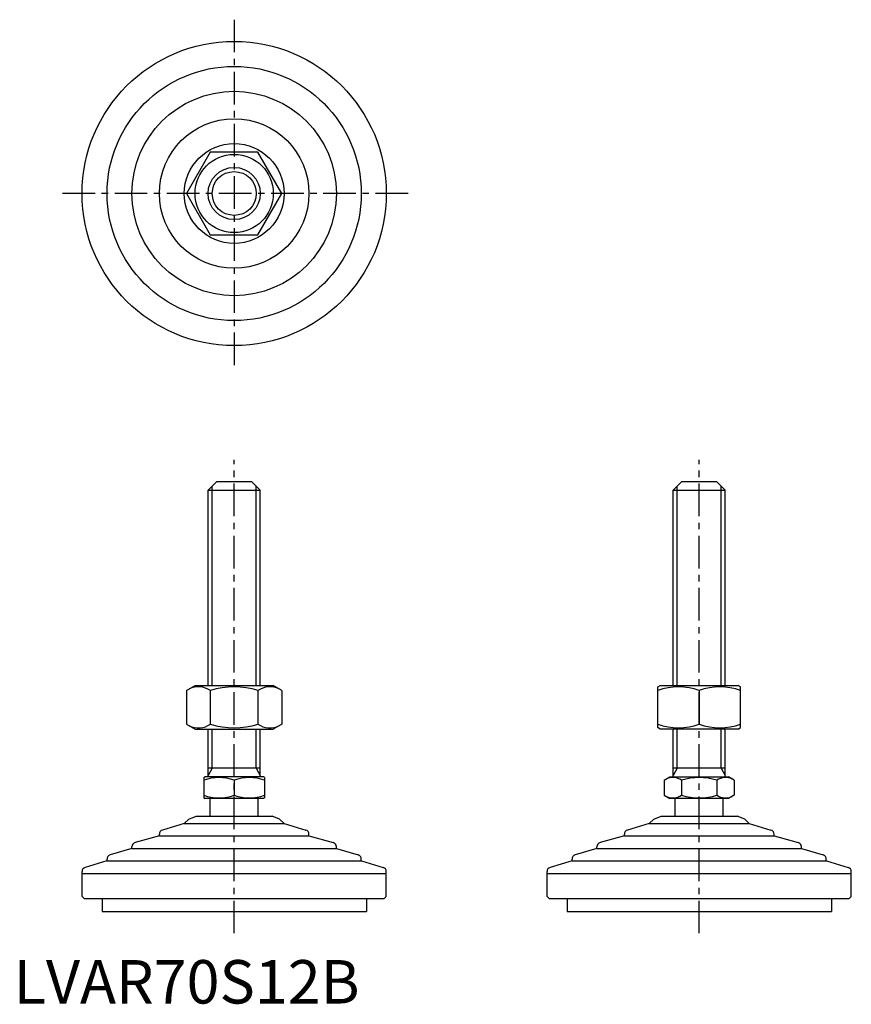
# Model space of a CAD drawing. Extents: x 1 to 193, y 0 to 226.
import ezdxf

# ---------------------------------------------------------------- set-up
doc = ezdxf.new("R2010")
doc.units = 0
doc.header["$LTSCALE"] = 6
doc.header["$MEASUREMENT"] = 0
doc.linetypes.add('CENTER', pattern=[2, 1.25, -0.25, 0.25, -0.25])
doc.layers.get('0').update_dxf_attribs({"linetype": 'CONTINUOUS'})
doc.layers.add('1', color=1, linetype='CENTER')
doc.layers.add('3', color=3, linetype='CONTINUOUS')
doc.styles.add('Standard1', font='ARIAL.TTF')

msp = doc.modelspace()

# ---------------------------------------------------------------- linework, layer by layer
for p, q in [((45.24, 195.93), (39.76, 186.43)), ((56.21, 195.93), (45.24, 195.93)), ((61.7, 186.43), (56.21, 195.93)), ((39.76, 186.43), (45.24, 176.93)), ((56.21, 176.93), (61.7, 186.43)), ((45.24, 176.93), (56.21, 176.93)), ((46.73, 120.16), (44.73, 118.16)), ((46.73, 120.16), (54.73, 120.16)), ((54.73, 120.16), (56.73, 118.16)), ((153.73, 120.16), (151.73, 118.16)), ((153.73, 120.16), (161.73, 120.16)), ((161.73, 120.16), (163.73, 118.16)), ((44.73, 118.16), (56.73, 118.16)), ((44.73, 73.16), (44.73, 118.16)), ((56.73, 73.16), (56.73, 118.16)), ((151.73, 118.16), (163.73, 118.16)), ((151.73, 73.16), (151.73, 118.16)), ((163.73, 73.16), (163.73, 118.16)), ((39.76, 72.02), (41.73, 73.16)), ((41.73, 73.16), (59.73, 73.16)), ((61.7, 72.02), (59.73, 73.16)), ((148.23, 72.87), (148.73, 73.16)), ((148.23, 63.52), (148.23, 72.87)), ((148.73, 73.16), (166.73, 73.16)), ((167.23, 72.87), (166.73, 73.16)), ((167.23, 63.52), (167.23, 72.87)), ((39.76, 72.02), (39.76, 64.3)), ((45.24, 72.02), (45.24, 64.3)), ((56.21, 72.02), (56.21, 64.3)), ((61.7, 72.02), (61.7, 64.3)), ((157.73, 72.02), (157.73, 64.3)), ((39.76, 64.3), (41.73, 63.16)), ((61.7, 64.3), (59.73, 63.16)), ((148.73, 63.16), (148.23, 63.52)), ((166.73, 63.16), (167.23, 63.52)), ((41.73, 63.16), (59.73, 63.16)), ((44.73, 52.16), (44.73, 63.16)), ((56.73, 52.16), (56.73, 63.16)), ((166.73, 63.16), (148.73, 63.16)), ((151.73, 52.16), (151.73, 63.16)), ((163.73, 52.16), (163.73, 63.16)), ((43.73, 52.01), (44, 52.16)), ((57.46, 52.16), (44, 52.16)), ((56.73, 54.16), (44.73, 54.16)), ((57.73, 52.01), (57.46, 52.16)), ((149.64, 51.38), (151, 52.16)), ((151, 52.16), (164.46, 52.16)), ((163.73, 54.16), (151.73, 54.16)), ((165.81, 51.38), (164.46, 52.16)), ((43.73, 52.01), (43.73, 47.32)), ((50.73, 51.38), (50.73, 47.94)), ((57.73, 52.01), (57.73, 47.32)), ((149.64, 51.38), (149.64, 47.94)), ((153.68, 51.38), (153.68, 47.94)), ((161.77, 51.38), (161.77, 47.94)), ((165.81, 51.38), (165.81, 47.94)), ((149.64, 47.94), (151, 47.16)), ((165.81, 47.94), (164.46, 47.16)), ((43.73, 47.32), (44, 47.16)), ((57.46, 47.16), (44, 47.16)), ((45.23, 43.16), (45.23, 47.16)), ((56.23, 43.16), (56.23, 47.16)), ((57.73, 47.32), (57.46, 47.16)), ((164.46, 47.16), (151, 47.16)), ((152.23, 43.16), (152.23, 47.16)), ((163.23, 43.16), (163.23, 47.16)), ((40.26, 42.45), (41.97, 43.16)), ((41.97, 43.16), (59.48, 43.16)), ((61.19, 42.45), (59.48, 43.16)), ((147.26, 42.45), (148.97, 43.16)), ((148.97, 43.16), (166.48, 43.16)), ((168.19, 42.45), (166.48, 43.16)), ((39.25, 41.44), (34.23, 39.93)), ((40.26, 42.45), (39.25, 41.44)), ((39.25, 41.44), (62.2, 41.44)), ((61.19, 42.45), (62.2, 41.44)), ((62.2, 41.44), (67.23, 39.93)), ((146.25, 41.44), (141.23, 39.93)), ((147.26, 42.45), (146.25, 41.44)), ((146.25, 41.44), (169.2, 41.44)), ((168.19, 42.45), (169.2, 41.44)), ((169.2, 41.44), (174.23, 39.93)), ((33.51, 38.57), (27.94, 37.05)), ((33.51, 38.57), (33.51, 38.97)), ((33.51, 38.57), (67.94, 38.57)), ((67.94, 38.57), (67.94, 38.97)), ((67.94, 38.57), (73.51, 37.05)), ((140.51, 38.57), (134.94, 37.05)), ((140.51, 38.57), (140.51, 38.97)), ((140.51, 38.57), (174.94, 38.57)), ((174.94, 38.57), (174.94, 38.97)), ((174.94, 38.57), (180.51, 37.05)), ((27.2, 35.7), (22.19, 34.19)), ((27.2, 35.7), (27.2, 36.09)), ((27.2, 35.7), (74.25, 35.7)), ((74.25, 35.7), (74.25, 36.09)), ((74.25, 35.7), (79.26, 34.19)), ((134.2, 35.7), (129.19, 34.19)), ((134.2, 35.7), (134.2, 36.09)), ((134.2, 35.7), (181.25, 35.7)), ((181.25, 35.7), (181.25, 36.09)), ((181.25, 35.7), (186.26, 34.19)), ((21.46, 32.83), (16.44, 31.33)), ((21.46, 32.83), (79.99, 32.83)), ((21.48, 32.83), (21.48, 33.24)), ((79.98, 32.83), (79.98, 33.24)), ((79.99, 32.83), (85.01, 31.33)), ((128.46, 32.83), (123.44, 31.33)), ((128.46, 32.83), (186.99, 32.83)), ((128.48, 32.83), (128.48, 33.24)), ((186.98, 32.83), (186.98, 33.24)), ((186.99, 32.83), (192.01, 31.33)), ((15.73, 29.96), (15.73, 30.37)), ((15.73, 24.66), (15.73, 29.96)), ((15.73, 29.96), (85.73, 29.96)), ((85.73, 29.96), (85.73, 30.37)), ((85.73, 24.66), (85.73, 29.96)), ((122.73, 29.96), (122.73, 30.37)), ((122.73, 29.96), (192.73, 29.96)), ((122.73, 24.66), (122.73, 29.96)), ((192.73, 29.96), (192.73, 30.37)), ((192.73, 24.66), (192.73, 29.96)), ((16.23, 24.16), (15.73, 24.66)), ((16.23, 24.16), (85.23, 24.16)), ((20.32, 24.16), (20.32, 21.16)), ((81.14, 24.16), (81.14, 21.16)), ((85.23, 24.16), (85.73, 24.66)), ((123.23, 24.16), (122.73, 24.66)), ((123.23, 24.16), (192.23, 24.16)), ((127.32, 24.16), (127.32, 21.16)), ((188.14, 24.16), (188.14, 21.16)), ((192.23, 24.16), (192.73, 24.66)), ((20.32, 21.16), (81.14, 21.16)), ((127.32, 21.16), (188.14, 21.16))]:
    msp.add_line(p, q)
for radius in [35, 29.25, 23.52, 17.21, 11.48, 9, 6]:
    msp.add_circle((50.73, 186.43), radius)
for centre, radius, start, end in [((42.5, 68.02), 4.86, 55.6158, 115.6158), ((50.73, 54.72), 18.15, 72.412, 107.588), ((58.95, 68.02), 4.86, 64.3842, 124.3842), ((152.98, 59.15), 13.72, 69.7438, 110.2562), ((162.48, 59.15), 13.72, 69.7438, 110.2562), ((42.5, 68.31), 4.86, 244.3842, 304.3842), ((50.73, 81.6), 18.15, 252.412, 287.588), ((58.95, 68.31), 4.86, 235.6158, 295.6158), ((152.98, 77.17), 13.72, 249.7438, 290.2562), ((162.48, 77.17), 13.72, 249.7438, 290.2562), ((47.23, 41.9), 10.11, 69.7438, 110.2562), ((54.23, 41.9), 10.11, 69.7438, 110.2562), ((151.66, 48.43), 3.58, 55.6158, 115.6158), ((157.73, 38.63), 13.37, 72.412, 107.588), ((163.79, 48.43), 3.58, 64.3842, 124.3842), ((47.23, 57.43), 10.11, 249.7438, 290.2562), ((54.23, 57.43), 10.11, 249.7438, 290.2562), ((151.66, 50.89), 3.58, 244.3842, 304.3842), ((157.73, 60.69), 13.37, 252.412, 287.588), ((163.79, 50.89), 3.58, 235.6158, 295.6158), ((34.51, 38.97), 1, 106.6992, 180), ((66.94, 38.97), 1, 0, 73.3008), ((141.51, 38.97), 1, 106.6992, 180), ((173.94, 38.97), 1, 0, 73.3008), ((28.2, 36.09), 1, 105.2551, 180), ((73.25, 36.09), 1, 0, 74.7449), ((135.2, 36.09), 1, 105.2551, 180), ((180.25, 36.09), 1, 0, 74.7449), ((22.48, 33.24), 1, 106.7352, 180), ((78.98, 33.24), 1, 0, 73.2648), ((129.48, 33.24), 1, 106.7352, 180), ((185.98, 33.24), 1, 0, 73.2648), ((16.73, 30.37), 1, 106.6992, 180), ((84.73, 30.37), 1, 0, 73.3008), ((123.73, 30.37), 1, 106.6992, 180), ((191.73, 30.37), 1, 0, 73.3008)]:
    msp.add_arc(centre, radius, start, end)
at = {"layer": '1'}
for p, q in [((50.73, 226.43), (50.73, 146.43)), ((90.73, 186.43), (10.73, 186.43)), ((50.73, 16.16), (50.73, 125.16)), ((157.73, 16.16), (157.73, 125.16))]:
    msp.add_line(p, q, dxfattribs=at)
at = {"layer": '3'}
for p, q in [((45.67, 73.16), (45.67, 119.11)), ((55.78, 73.16), (55.78, 119.11)), ((152.67, 73.16), (152.67, 119.11)), ((162.78, 73.16), (162.78, 119.11)), ((45.67, 54.16), (45.67, 63.16)), ((55.78, 54.16), (55.78, 63.16)), ((152.67, 54.16), (152.67, 63.16)), ((162.78, 54.16), (162.78, 63.16)), ((45.67, 54.16), (44.73, 52.52)), ((55.78, 54.16), (56.73, 52.52)), ((152.67, 54.16), (151.73, 52.52)), ((162.78, 54.16), (163.73, 52.52))]:
    msp.add_line(p, q, dxfattribs=at)
msp.add_circle((50.73, 186.43), 5.05, dxfattribs=at)

# ---------------------------------------------------------------- texts
at = {"color": 3, "style": 'Standard1'}
msp.add_text('LVAR70S12B', height=10, dxfattribs=at).set_placement((0, 0))

doc.saveas('drawing.dxf')
